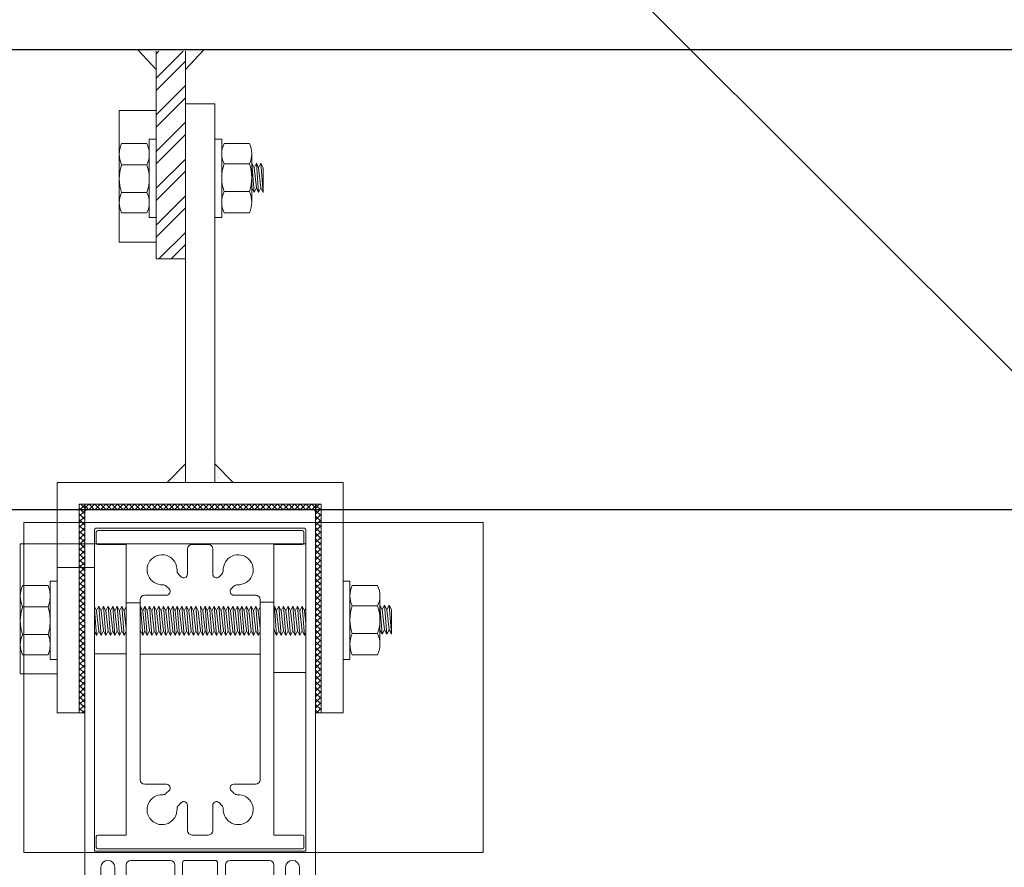
# Model space of a CAD drawing. Units: metres. Extents: x -1717 to 0, y 0 to 1141.
# Drawn here: x -947 to -947, y 861 to 861 of the extents above; entities that cross this region are included whole.
import ezdxf
from ezdxf.xclip import XClip

# ---------------------------------------------------------------- set-up
doc = ezdxf.new("R2010")
doc.units = ezdxf.units.M
doc.header["$MEASUREMENT"] = 0
doc.header["$XCLIPFRAME"] = 2
doc.header["$PDMODE"] = 3
doc.layers.get('0').update_dxf_attribs({"color": 251})
for name, color, linetype, lineweight in [('ECN_ARQ_LOBBY_ÁREA DISPONÍVEL PARA MONTAGEM', 1, 'Continuous', 5), ('ECN_ARQ_PILARES_METÁLICO', 3, 'Continuous', 25), ('ECN_ARQ_PORTAS', 1, 'Continuous', 13)]:
    doc.layers.add(name, color=color, linetype=linetype, lineweight=lineweight)
pattern_1 = [(37.5, (-948.5928084, 859.954133), (-6.29934e-05, 0.0019268238), [0, -0.00152, 0, -0.0017, 0, -0.001625]), (7.5, (-948.5928084, 859.954133), (0.0017697767, 0.002822146), [0, -0.00082, 0, -0.00137, 0, -0.000525]), (327.5, (-948.5940384, 859.954133), (0.0031141419, 5.659e-06), [0, -0.0005, 0, -0.0018, 0, -0.00235]), (317.5, (-948.5940384, 859.954133), (0.0030061266, 0.0008776756), [0, -0.00025, 0, -0.00118, 0, -0.00135])]
pattern_2 = [(37.5, (-950.0486625, 859.8863655), (-6.299336e-05, 0.0019268238), [0, -0.00152, 0, -0.0017, 0, -0.001625]), (7.5, (-950.0486625, 859.8863655), (0.0017697767, 0.002822146), [0, -0.00082, 0, -0.00137, 0, -0.000525]), (327.5, (-950.0498925, 859.8863655), (0.0031141419, 5.6591e-06), [0, -0.0005, 0, -0.0018, 0, -0.00235]), (317.5, (-950.0498925, 859.8863655), (0.0030061266, 0.0008776756), [0, -0.00025, 0, -0.00118, 0, -0.00135])]
pattern_3 = [(45, (-950.0486625, 859.8863655), (-0.00061871843, 0.00061871843), []), (135, (-950.0486625, 859.8863655), (-0.00061871843, -0.00061871843), [])]

# ---------------------------------------------------------------- blocks, each defined once
blk = doc.blocks.new('716TER$0$POR-M6')
for p, q in [((-7.5, 7.5), (-2, 7.5)), ((-1.5, -8.5), (-1.5, 8.5)), ((-1.5, 8.5), (0, 8.5)), ((0, -8.5), (0, 8.5)), ((-8, -5.15), (-8, 5.15)), ((-10.5, -2.29), (-10.5, 3.06)), ((-10.5, 3.06), (-10, -3.29)), ((-10, 2.06), (-10.5, 3.06)), ((-9.5, 3.06), (-10, 2.06)), ((-9.5, 3.06), (-9, -3.29)), ((-9, 2.06), (-9.5, 3.06)), ((-8.5, 3.06), (-9, 2.06)), ((-8, -3.29), (-8.5, 3.06)), ((-8, 2.06), (-8.5, 3.06)), ((-2, 2.89), (-7.5, 2.89)), ((-10, 2.06), (-9.5, -2.29)), ((-9, 2.06), (-8.5, -2.3)), ((-8, -3.29), (-8, 2.06)), ((-10, -3.29), (-10.5, -2.29)), ((-9.5, -2.29), (-10, -3.29)), ((-9, -3.29), (-9.5, -2.29)), ((-8.5, -2.29), (-9, -3.29)), ((-8, -3.29), (-8.5, -2.29)), ((-2, -3.11), (-7.5, -3.11)), ((-7.5, -7.5), (-2, -7.5)), ((-1.5, -8.5), (0, -8.5))]:
    blk.add_line(p, q)
for centre, radius, start, end in [((-2.43, 5.19), 5.57, 155.538, 204.462), ((-7.07, 5.19), 5.57, 335.538, 24.462), ((1.25, -0.11), 9.25, 161.0754, 198.9246), ((-10.75, -0.11), 9.25, 341.0754, 18.9246), ((-2.93, -5.31), 5.07, 154.3315, 205.6363), ((-6.57, -5.31), 5.07, 334.3637, 25.6685)]:
    blk.add_arc(centre, radius, start, end)
blk = doc.blocks.new('716TER$0$PAR-M6')
for p, q in [((-1.5, -8.39), (-1.5, 8.61)), ((-1.5, 8.61), (0, 8.61)), ((0, -8.39), (0, 8.61)), ((-7.5, 7.61), (-2, 7.61)), ((-8, -5.03), (-8, 5.26)), ((-10.5, -2.17), (-10.5, 3.18)), ((-10.5, 3.18), (-10, -3.17)), ((-10, 2.17), (-10.5, 3.18)), ((-9.5, 3.18), (-10, 2.17)), ((-10, 2.17), (-9.5, -2.17)), ((-9.5, 3.18), (-9, -3.17)), ((-9, 2.17), (-9.5, 3.18)), ((-8.5, 3.18), (-9, 2.17)), ((-9, 2.17), (-8.5, -2.19)), ((-8, -3.17), (-8.5, 3.18)), ((-8, 2.17), (-8.5, 3.18)), ((-8, -3.17), (-8, 2.17)), ((-2, 3), (-7.5, 3)), ((0, -3.97), (0, 3.97)), ((0, 3.18), (0.5, -3.17)), ((0.5, 2.17), (0, 3.18)), ((1, 3.18), (0.5, 2.17)), ((0.5, 2.17), (1, -2.17)), ((1, 3.18), (1.5, -3.17)), ((1.5, 2.17), (1, 3.18)), ((2, 3.18), (1.5, 2.17)), ((1.5, 2.17), (2, -2.19)), ((2.5, -3.17), (2, 3.18)), ((2.5, 2.17), (2, 3.18)), ((3, 3.18), (2.5, 2.17)), ((2.5, 2.17), (3, -2.17)), ((3, 3.18), (3.5, -3.17)), ((3.5, 2.17), (3, 3.18)), ((4, 3.18), (3.5, 2.17)), ((3.5, 2.17), (4, -2.19)), ((4.5, -3.17), (4, 3.18)), ((4.5, 2.17), (4, 3.18)), ((5, 3.18), (4.5, 2.17)), ((4.5, 2.17), (5, -2.17)), ((5, 3.18), (5.5, -3.17)), ((5.5, 2.17), (5, 3.18)), ((6, 3.18), (5.5, 2.17)), ((5.5, 2.17), (6, -2.19)), ((6.5, -3.17), (6, 3.18)), ((6.5, 2.17), (6, 3.18)), ((7.01, 3.18), (6.5, 2.17)), ((6.5, 2.17), (7.01, -2.17)), ((7.01, 3.18), (7.51, -3.17)), ((7.51, 2.17), (7.01, 3.18)), ((8.01, 3.18), (7.51, 2.17)), ((7.51, 2.17), (8.01, -2.19)), ((8.51, -3.17), (8.01, 3.18)), ((8.51, 2.17), (8.01, 3.18)), ((9.01, 3.18), (8.51, 2.17)), ((8.51, 2.17), (9.01, -2.17)), ((9.01, 3.18), (9.51, -3.17)), ((9.51, 2.17), (9.01, 3.18)), ((10.01, 3.18), (9.51, 2.17)), ((9.51, 2.17), (10.01, -2.19)), ((10.51, -3.17), (10.01, 3.18)), ((10.51, 2.17), (10.01, 3.18)), ((11.01, 3.18), (10.51, 2.17)), ((10.51, 2.17), (11.01, -2.17)), ((11.01, 3.18), (11.51, -3.17)), ((11.51, 2.17), (11.01, 3.18)), ((12.01, 3.18), (11.51, 2.17)), ((11.51, 2.17), (12.01, -2.19)), ((12.51, -3.17), (12.01, 3.18)), ((12.51, 2.17), (12.01, 3.18)), ((13.01, 3.18), (12.51, 2.17)), ((12.51, 2.17), (13.01, -2.17)), ((13.01, 3.18), (13.51, -3.17)), ((13.51, 2.17), (13.01, 3.18)), ((14.01, 3.18), (13.51, 2.17)), ((13.51, 2.17), (14.01, -2.19)), ((14.51, -3.17), (14.01, 3.18)), ((14.51, 2.17), (14.01, 3.18)), ((15.01, 3.18), (14.51, 2.17)), ((14.51, 2.17), (15.01, -2.17)), ((15.01, 3.18), (15.51, -3.17)), ((15.51, 2.17), (15.01, 3.18)), ((16.01, 3.18), (15.51, 2.17)), ((15.51, 2.17), (16.01, -2.19)), ((16.51, -3.17), (16.01, 3.18)), ((16.51, 2.17), (16.01, 3.18)), ((17.01, 3.18), (16.51, 2.17)), ((16.51, 2.17), (17.01, -2.17)), ((17.01, 3.18), (17.51, -3.17)), ((17.51, 2.17), (17.01, 3.18)), ((18.01, 3.18), (17.51, 2.17)), ((17.51, 2.17), (18.01, -2.19)), ((18.51, -3.17), (18.01, 3.18)), ((18.51, 2.17), (18.01, 3.18)), ((19.01, 3.18), (18.51, 2.17)), ((18.51, 2.17), (19.01, -2.17)), ((19.01, 3.18), (19.51, -3.17)), ((19.51, 2.17), (19.01, 3.18)), ((20.01, 3.18), (19.51, 2.17)), ((19.51, 2.17), (20.01, -2.19)), ((20.52, -3.17), (20.01, 3.18)), ((20.52, 2.17), (20.01, 3.18)), ((21.02, 3.18), (20.52, 2.17)), ((20.52, 2.17), (21.02, -2.17)), ((21.02, 3.18), (21.52, -3.17)), ((21.52, 2.17), (21.02, 3.18)), ((22.02, 3.18), (21.52, 2.17)), ((21.52, 2.17), (22.02, -2.19)), ((22.52, -3.17), (22.02, 3.18)), ((22.52, 2.17), (22.02, 3.18)), ((23.02, 3.18), (22.52, 2.17)), ((22.52, 2.17), (23.02, -2.17)), ((23.02, 3.18), (23.52, -3.17)), ((23.52, 2.17), (23.02, 3.18)), ((24.02, 3.18), (23.52, 2.17)), ((23.52, 2.17), (24.02, -2.19)), ((24.52, -3.17), (24.02, 3.18)), ((24.52, 2.17), (24.02, 3.18)), ((25.02, 3.18), (24.52, 2.17)), ((24.52, 2.17), (25.02, -2.17)), ((25.02, 3.18), (25.52, -3.17)), ((25.52, 2.17), (25.02, 3.18)), ((26.02, 3.18), (25.52, 2.17)), ((25.52, 2.17), (26.02, -2.19)), ((26.52, -3.17), (26.02, 3.18)), ((26.52, 2.17), (26.02, 3.18)), ((27.02, 3.18), (26.52, 2.17)), ((26.52, 2.17), (27.02, -2.17)), ((27.02, 3.18), (27.52, -3.17)), ((27.52, 2.17), (27.02, 3.18)), ((28.02, 3.18), (27.52, 2.17)), ((27.52, 2.17), (28.02, -2.19)), ((28.52, -3.17), (28.02, 3.18)), ((28.52, 2.17), (28.02, 3.18)), ((29.02, 3.18), (28.52, 2.17)), ((28.52, 2.17), (29.02, -2.17)), ((29.02, 3.18), (29.52, -3.17)), ((29.52, 2.17), (29.02, 3.18)), ((30.02, 3.18), (29.52, 2.17)), ((29.52, 2.17), (30.02, -2.19)), ((30.52, -3.17), (30.02, 3.18)), ((30.52, 2.17), (30.02, 3.18)), ((30.52, 2.17), (31.02, -2.17)), ((31.02, 3.18), (31.52, -3.17)), ((31.52, 2.17), (31.02, 3.18)), ((32.02, 3.18), (31.52, 2.17)), ((31.52, 2.17), (32.02, -2.19)), ((32.52, -3.17), (32.02, 3.18)), ((32.52, 2.17), (32.02, 3.18)), ((33.02, 3.18), (32.52, 2.17)), ((32.52, 2.17), (33.02, -2.17)), ((33.02, 3.18), (33.53, -3.17)), ((33.53, 2.17), (33.02, 3.18)), ((34.03, 3.18), (33.53, 2.17)), ((33.53, 2.17), (34.03, -2.19)), ((34.53, -3.17), (34.03, 3.18)), ((34.53, 2.17), (34.03, 3.18)), ((35.03, 3.18), (34.53, 2.17)), ((34.53, 2.17), (35.03, -2.17)), ((35.03, 3.18), (35.53, -3.17)), ((35.53, 2.17), (35.03, 3.18)), ((36.03, 3.18), (35.53, 2.17)), ((35.53, 2.17), (36.03, -2.19)), ((36.53, -3.17), (36.03, 3.18)), ((36.53, 2.17), (36.03, 3.18)), ((37.03, 3.18), (36.53, 2.17)), ((36.53, 2.17), (37.03, -2.17)), ((37.03, 3.18), (37.53, -3.17)), ((37.53, 2.17), (37.03, 3.18)), ((38.03, 3.18), (37.53, 2.17)), ((37.53, 2.17), (38.03, -2.19)), ((38.53, -3.17), (38.03, 3.18)), ((38.53, 2.17), (38.03, 3.18)), ((39.03, 3.18), (38.53, 2.17)), ((38.53, 2.17), (39.03, -2.17)), ((39.03, 3.18), (39.53, -3.17)), ((39.53, 2.17), (39.03, 3.18)), ((40.03, 3.18), (39.53, 2.17)), ((39.53, 2.17), (40.03, -2.19)), ((40.53, -3.17), (40.03, 3.18)), ((40.53, 2.17), (40.03, 3.18)), ((41.03, 3.18), (40.53, 2.17)), ((40.53, 2.17), (41.03, -2.17)), ((41.03, 3.18), (41.53, -3.17)), ((41.53, 2.17), (41.03, 3.18)), ((42.03, 3.18), (41.53, 2.17)), ((41.53, 2.17), (42.03, -2.19)), ((42.53, -3.17), (42.03, 3.18)), ((42.53, 2.17), (42.03, 3.18)), ((43.03, 3.18), (42.53, 2.17)), ((42.53, 2.17), (43.03, -2.17)), ((43.03, 3.18), (43.53, -3.17)), ((43.53, 2.17), (43.03, 3.18)), ((44.03, 3.18), (43.53, 2.17)), ((43.53, 2.17), (44.03, -2.19)), ((44.53, -3.17), (44.03, 3.18)), ((44.53, 2.17), (44.03, 3.18)), ((45.03, 3.18), (44.53, 2.17)), ((44.53, 2.17), (45.03, -2.17)), ((45.03, 3.18), (45.53, -3.17)), ((45.53, 2.17), (45.03, 3.18)), ((46.03, 3.18), (45.53, 2.17)), ((45.53, 2.17), (46.03, -2.19)), ((46.53, -3.17), (46.03, 3.18)), ((46.53, 2.17), (46.03, 3.18)), ((47.04, 3.18), (46.53, 2.17)), ((46.53, 2.17), (47.04, -2.17)), ((47.04, 3.18), (47.54, -3.17)), ((47.54, 2.17), (47.04, 3.18)), ((48.04, 3.18), (47.54, 2.17)), ((47.54, 2.17), (48.04, -2.19)), ((48.54, -3.17), (48.04, 3.18)), ((48.54, 2.17), (48.04, 3.18)), ((49.04, 3.18), (48.54, 2.17)), ((48.54, 2.17), (49.04, -2.17)), ((49.04, 3.18), (49.54, -3.17)), ((49.54, 2.17), (49.04, 3.18)), ((50.04, 3.18), (49.54, 2.17)), ((49.54, 2.17), (50.04, -2.19)), ((50.54, -3.17), (50.04, 3.18)), ((50.54, 2.17), (50.04, 3.18)), ((51.04, 3.18), (50.54, 2.17)), ((50.54, 2.17), (51.04, -2.17)), ((51.04, 3.18), (51.54, -3.17)), ((51.54, 2.17), (51.04, 3.18)), ((52.04, 3.18), (51.54, 2.17)), ((51.54, 2.17), (52.04, -2.19)), ((52.54, -3.17), (52.04, 3.18)), ((52.54, 2.17), (52.04, 3.18)), ((53.04, 3.18), (52.54, 2.17)), ((52.54, 2.17), (53.04, -2.19)), ((53.54, -3.17), (53.04, 3.18)), ((53.54, 2.17), (53.04, 3.18)), ((54.04, 3.18), (53.54, 2.17)), ((53.54, 2.17), (54.04, -2.17)), ((54.04, 3.18), (54.54, -3.17)), ((54.54, 2.17), (54.04, 3.18)), ((55.04, 3.18), (54.54, 2.17)), ((54.54, 2.17), (55.04, -2.19)), ((55.54, -3.17), (55.04, 3.18)), ((55.54, 2.17), (55.04, 3.18)), ((56.04, 3.18), (55.54, 2.17)), ((55.54, 2.17), (56.04, -2.19)), ((56.54, -3.17), (56.04, 3.18)), ((56.54, 2.17), (56.04, 3.18)), ((57.04, 3.18), (56.54, 2.17)), ((56.54, 2.17), (57.04, -2.17)), ((57.04, 3.18), (57.54, -3.17)), ((57.54, 2.17), (57.04, 3.18)), ((58.04, 3.18), (57.54, 2.17)), ((57.54, 2.17), (58.04, -2.19)), ((58.54, -3.17), (58.04, 3.18)), ((58.54, 2.17), (58.04, 3.18)), ((59.04, 3.18), (58.54, 2.17)), ((58.54, 2.17), (59.04, -2.19)), ((59.54, -3.17), (59.04, 3.18)), ((59.54, 2.17), (59.04, 3.18)), ((60.05, 3.18), (59.54, 2.17)), ((59.54, 2.17), (60.05, -2.17)), ((60.05, 3.18), (60.55, -3.17)), ((60.55, 2.17), (60.05, 3.18)), ((61.05, 3.18), (60.55, 2.17)), ((60.55, 2.17), (61.05, -2.19)), ((61.5, -3.08), (61.05, 3.18)), ((61.5, 2.27), (61.05, 3.18)), ((61.5, -3.08), (61.5, 2.27)), ((-10, -3.17), (-10.5, -2.17)), ((-9.5, -2.17), (-10, -3.17)), ((-9, -3.17), (-9.5, -2.17)), ((-8.5, -2.17), (-9, -3.17)), ((-8, -3.17), (-8.5, -2.17)), ((-2, -3), (-7.5, -3)), ((0.5, -3.17), (0, -2.17)), ((1, -2.17), (0.5, -3.17)), ((1.5, -3.17), (1, -2.17)), ((2, -2.17), (1.5, -3.17)), ((2.5, -3.17), (2, -2.17)), ((3, -2.17), (2.5, -3.17)), ((3.5, -3.17), (3, -2.17)), ((4, -2.17), (3.5, -3.17)), ((4.5, -3.17), (4, -2.17)), ((5, -2.17), (4.5, -3.17)), ((5.5, -3.17), (5, -2.17)), ((6, -2.17), (5.5, -3.17)), ((6.5, -3.17), (6, -2.17)), ((7.01, -2.17), (6.5, -3.17)), ((7.51, -3.17), (7.01, -2.17)), ((8.01, -2.17), (7.51, -3.17)), ((8.51, -3.17), (8.01, -2.17)), ((9.01, -2.17), (8.51, -3.17)), ((9.51, -3.17), (9.01, -2.17)), ((10.01, -2.17), (9.51, -3.17)), ((10.51, -3.17), (10.01, -2.17)), ((11.01, -2.17), (10.51, -3.17)), ((11.51, -3.17), (11.01, -2.17)), ((12.01, -2.17), (11.51, -3.17)), ((12.51, -3.17), (12.01, -2.17)), ((13.01, -2.17), (12.51, -3.17)), ((13.51, -3.17), (13.01, -2.17)), ((14.01, -2.17), (13.51, -3.17)), ((14.51, -3.17), (14.01, -2.17)), ((15.01, -2.17), (14.51, -3.17)), ((15.51, -3.17), (15.01, -2.17)), ((16.01, -2.17), (15.51, -3.17)), ((16.51, -3.17), (16.01, -2.17)), ((16.51, -3.17), (16.01, -2.17)), ((17.01, -2.17), (16.51, -3.17)), ((17.51, -3.17), (17.01, -2.17)), ((18.01, -2.17), (17.51, -3.17)), ((18.51, -3.17), (18.01, -2.17)), ((19.01, -2.17), (18.51, -3.17)), ((19.51, -3.17), (19.01, -2.17)), ((20.01, -2.17), (19.51, -3.17)), ((20.52, -3.17), (20.01, -2.17)), ((21.02, -2.17), (20.52, -3.17)), ((21.52, -3.17), (21.02, -2.17)), ((22.02, -2.17), (21.52, -3.17)), ((22.52, -3.17), (22.02, -2.17)), ((23.02, -2.17), (22.52, -3.17)), ((23.52, -3.17), (23.02, -2.17)), ((24.02, -2.17), (23.52, -3.17)), ((24.52, -3.17), (24.02, -2.17)), ((25.02, -2.17), (24.52, -3.17)), ((25.52, -3.17), (25.02, -2.17)), ((26.02, -2.17), (25.52, -3.17)), ((26.52, -3.17), (26.02, -2.17)), ((27.02, -2.17), (26.52, -3.17)), ((27.52, -3.17), (27.02, -2.17)), ((28.02, -2.17), (27.52, -3.17)), ((28.52, -3.17), (28.02, -2.17)), ((29.02, -2.17), (28.52, -3.17)), ((29.52, -3.17), (29.02, -2.17)), ((30.02, -2.17), (29.52, -3.17)), ((30.52, -3.17), (30.02, -2.17)), ((31.02, -2.17), (30.52, -3.17)), ((31.52, -3.17), (31.02, -2.17)), ((32.02, -2.17), (31.52, -3.17)), ((32.52, -3.17), (32.02, -2.17)), ((33.02, -2.17), (32.52, -3.17)), ((33.53, -3.17), (33.02, -2.17)), ((34.03, -2.17), (33.53, -3.17)), ((34.53, -3.17), (34.03, -2.17)), ((35.03, -2.17), (34.53, -3.17)), ((35.53, -3.17), (35.03, -2.17)), ((36.03, -2.17), (35.53, -3.17)), ((36.53, -3.17), (36.03, -2.17)), ((37.03, -2.17), (36.53, -3.17)), ((37.53, -3.17), (37.03, -2.17)), ((38.03, -2.17), (37.53, -3.17)), ((38.53, -3.17), (38.03, -2.17)), ((38.53, -3.17), (38.03, -2.17)), ((39.03, -2.17), (38.53, -3.17)), ((39.53, -3.17), (39.03, -2.17)), ((40.03, -2.17), (39.53, -3.17)), ((40.53, -3.17), (40.03, -2.17)), ((41.03, -2.17), (40.53, -3.17)), ((41.53, -3.17), (41.03, -2.17)), ((42.03, -2.17), (41.53, -3.17)), ((42.53, -3.17), (42.03, -2.17)), ((43.03, -2.17), (42.53, -3.17)), ((43.53, -3.17), (43.03, -2.17)), ((44.03, -2.17), (43.53, -3.17)), ((44.53, -3.17), (44.03, -2.17)), ((45.03, -2.17), (44.53, -3.17)), ((45.53, -3.17), (45.03, -2.17)), ((46.03, -2.17), (45.53, -3.17)), ((46.53, -3.17), (46.03, -2.17)), ((47.04, -2.17), (46.53, -3.17)), ((47.54, -3.17), (47.04, -2.17)), ((48.04, -2.17), (47.54, -3.17)), ((48.54, -3.17), (48.04, -2.17)), ((49.04, -2.17), (48.54, -3.17)), ((49.54, -3.17), (49.04, -2.17)), ((50.04, -2.17), (49.54, -3.17)), ((50.54, -3.17), (50.04, -2.17)), ((51.04, -2.17), (50.54, -3.17)), ((51.54, -3.17), (51.04, -2.17)), ((52.04, -2.17), (51.54, -3.17)), ((52.54, -3.17), (52.04, -2.17)), ((53.04, -2.17), (52.54, -3.17)), ((53.54, -3.17), (53.04, -2.17)), ((54.04, -2.17), (53.54, -3.17)), ((54.54, -3.17), (54.04, -2.17)), ((55.04, -2.17), (54.54, -3.17)), ((55.54, -3.17), (55.04, -2.17)), ((56.04, -2.17), (55.54, -3.17)), ((56.54, -3.17), (56.04, -2.17)), ((57.04, -2.17), (56.54, -3.17)), ((57.54, -3.17), (57.04, -2.17)), ((58.04, -2.17), (57.54, -3.17)), ((58.54, -3.17), (58.04, -2.17)), ((59.04, -2.17), (58.54, -3.17)), ((59.54, -3.17), (59.04, -2.17)), ((60.05, -2.17), (59.54, -3.17)), ((60.55, -3.17), (60.05, -2.17)), ((61.05, -2.17), (60.55, -3.17)), ((61.5, -3.08), (61.05, -2.17)), ((-7.5, -7.39), (-2, -7.39)), ((-1.5, -8.39), (0, -8.39))]:
    blk.add_line(p, q)
for centre, radius, start, end in [((-2.43, 5.31), 5.57, 155.538, 204.462), ((-7.07, 5.31), 5.57, 335.538, 24.462), ((1.25, 0), 9.25, 161.0754, 198.9246), ((-10.75, 0), 9.25, 341.0754, 18.9246), ((-2.93, -5.19), 5.07, 154.3315, 205.6363), ((-6.57, -5.19), 5.07, 334.3637, 25.6685)]:
    blk.add_arc(centre, radius, start, end)
blk = doc.blocks.new('716TER$0$06-094')
for p, q in [((22.2, 0), (-22.2, 0)), ((22.2, 0), (-22.2, 0)), ((-22.5, -0.3), (-22.5, -2.7)), ((-22.5, -0.3), (-22.5, -2.7)), ((22.5, -2.7), (22.5, -0.3)), ((22.5, -2.7), (22.5, -0.3)), ((-22.2, -3), (-16, -3)), ((-22.2, -3), (-16, -3)), ((-16, -3), (-16, -66)), ((-16, -3), (-16, -66)), ((-2.75, -9.45), (-2.75, -4)), ((-2.75, -9.45), (-2.75, -4)), ((-1.75, -3), (1.75, -3)), ((-1.75, -3), (1.75, -3)), ((2.75, -4), (2.75, -9.45)), ((2.75, -4), (2.75, -9.45)), ((16, -66), (16, -3)), ((16, -3), (22.2, -3)), ((16, -66), (16, -3)), ((16, -3), (22.2, -3)), ((-4.71, -9.42), (-4.12, -10.02)), ((-4.71, -9.42), (-4.12, -10.02)), ((4.12, -10.02), (4.71, -9.42)), ((4.12, -10.02), (4.71, -9.42)), ((-6.73, -12.63), (-7.33, -12.04)), ((-6.73, -12.63), (-7.33, -12.04)), ((7.33, -12.04), (6.73, -12.63)), ((7.33, -12.04), (6.73, -12.63)), ((-12, -14), (-7.3, -14)), ((-12, -14), (-7.3, -14)), ((7.3, -14), (12, -14)), ((7.3, -14), (12, -14)), ((-13, -54), (-13, -15)), ((-13, -54), (-13, -15)), ((13, -15), (13, -54)), ((13, -15), (13, -54)), ((-7.3, -55), (-12, -55)), ((-7.3, -55), (-12, -55)), ((12, -55), (7.3, -55)), ((12, -55), (7.3, -55)), ((-7.33, -56.96), (-6.73, -56.37)), ((-7.33, -56.96), (-6.73, -56.37)), ((6.73, -56.37), (7.33, -56.96)), ((6.73, -56.37), (7.33, -56.96)), ((-4.12, -58.98), (-4.71, -59.58)), ((-4.12, -58.98), (-4.71, -59.58)), ((-2.75, -65), (-2.75, -59.55)), ((-2.75, -65), (-2.75, -59.55)), ((2.75, -59.55), (2.75, -65)), ((2.75, -59.55), (2.75, -65)), ((4.71, -59.58), (4.12, -58.98)), ((4.71, -59.58), (4.12, -58.98)), ((-16, -66), (-22.2, -66)), ((-16, -66), (-22.2, -66)), ((1.75, -66), (-1.75, -66)), ((1.75, -66), (-1.75, -66)), ((22.2, -66), (16, -66)), ((22.2, -66), (16, -66)), ((-22.5, -66.3), (-22.5, -68.7)), ((-22.5, -66.3), (-22.5, -68.7)), ((22.5, -68.7), (22.5, -66.3)), ((22.5, -68.7), (22.5, -66.3)), ((-22.2, -69), (22.2, -69)), ((-22.2, -69), (22.2, -69))]:
    blk.add_line(p, q)
for centre, radius, start, end in [((-22.2, -0.3), 0.3, 90, 180), ((-22.2, -0.3), 0.3, 90, 180), ((22.2, -0.3), 0.3, 0, 90), ((22.2, -0.3), 0.3, 0, 90), ((-22.2, -2.7), 0.3, 180, 270), ((-22.2, -2.7), 0.3, 180, 270), ((22.2, -2.7), 0.3, 270, 0), ((22.2, -2.7), 0.3, 270, 0), ((-4.01, -8.71), 1, 177.1125, 225), ((-4.01, -8.71), 1, 177.1125, 225), ((-3.55, -9.45), 0.8, 225, 0), ((-3.55, -9.45), 0.8, 225, 0), ((3.55, -9.45), 0.8, 180, 315), ((3.55, -9.45), 0.8, 180, 315), ((4.01, -8.71), 1, 315, 2.8875), ((4.01, -8.71), 1, 315, 2.8875), ((-8.04, -12.74), 1, 45, 92.8875), ((-8.04, -12.74), 1, 45, 92.8875), ((-7.3, -13.2), 0.8, 270, 45), ((-7.3, -13.2), 0.8, 270, 45), ((7.3, -13.2), 0.8, 135, 270), ((7.3, -13.2), 0.8, 135, 270), ((8.04, -12.74), 1, 87.1125, 135), ((8.04, -12.74), 1, 87.1125, 135), ((-7.3, -55.8), 0.8, 315, 90), ((-7.3, -55.8), 0.8, 315, 90), ((7.3, -55.8), 0.8, 90, 225), ((7.3, -55.8), 0.8, 90, 225), ((-8.04, -56.26), 1, 267.1125, 315), ((-8.04, -56.26), 1, 267.1125, 315), ((8.04, -56.26), 1, 225, 272.8875), ((8.04, -56.26), 1, 225, 272.8875), ((-4.01, -60.29), 1, 135, 182.8875), ((-4.01, -60.29), 1, 135, 182.8875), ((-3.55, -59.55), 0.8, 0, 135), ((-3.55, -59.55), 0.8, 0, 135), ((3.55, -59.55), 0.8, 45, 180), ((3.55, -59.55), 0.8, 45, 180), ((4.01, -60.29), 1, 357.1125, 45), ((4.01, -60.29), 1, 357.1125, 45), ((-22.2, -66.3), 0.3, 90, 180), ((-22.2, -66.3), 0.3, 90, 180), ((22.2, -66.3), 0.3, 0, 90), ((22.2, -66.3), 0.3, 0, 90), ((-22.2, -68.7), 0.3, 180, 270), ((-22.2, -68.7), 0.3, 180, 270), ((22.2, -68.7), 0.3, 270, 0), ((22.2, -68.7), 0.3, 270, 0)]:
    blk.add_arc(centre, radius, start, end)
at = {"extrusion": (0, 0, -1)}
for centre, radius, start, end in [((1.75, -4), 1, 0, 90), ((1.75, -4), 1, 0, 90), ((-1.75, -4), 1, 90, 180), ((-1.75, -4), 1, 90, 180), ((8.25, -8.5), 3.25, 267.1125, 182.8875), ((8.25, -8.5), 3.25, 267.1125, 182.8875), ((-8.25, -8.5), 3.25, 357.1125, 272.8875), ((-8.25, -8.5), 3.25, 357.1125, 272.8875), ((12, -15), 1, 0, 90), ((12, -15), 1, 0, 90), ((-12, -15), 1, 90, 180), ((-12, -15), 1, 90, 180), ((12, -54), 1, 270, 0), ((12, -54), 1, 270, 0), ((-12, -54), 1, 180, 270), ((-12, -54), 1, 180, 270), ((8.25, -60.5), 3.25, 177.1125, 92.8875), ((8.25, -60.5), 3.25, 177.1125, 92.8875), ((-8.25, -60.5), 3.25, 87.1125, 2.8875), ((-8.25, -60.5), 3.25, 87.1125, 2.8875), ((1.75, -65), 1, 270, 0), ((1.75, -65), 1, 270, 0), ((-1.75, -65), 1, 180, 270), ((-1.75, -65), 1, 180, 270)]:
    blk.add_arc(centre, radius, start, end, dxfattribs=at)
blk = doc.blocks.new('716TER$0$06-087')
for p, q in [((-24.5, 0), (24.5, 0)), ((-25, -89.7), (-25, -0.5)), ((25, -0.5), (25, -89.7)), ((22.6, -4), (-22.6, -4)), ((-22.9, -4.3), (-22.9, -74)), ((22.9, -74), (22.9, -4.3)), ((22.9, -4.3), (22.9, -4.3)), ((-22.9, -74), (22.9, -74)), ((-6.5, -76), (-15, -76)), ((-3.8, -76.5), (-3.8, -90.8)), ((3.3, -76), (-3.3, -76)), ((3.3, -76), (3.3, -76)), ((3.8, -90.8), (3.8, -76.5)), ((15, -76), (6.5, -76)), ((-21.5, -77.5), (-21.5, -81.75)), ((-18.5, -81.75), (-18.5, -77.5)), ((-16, -77), (-16, -89.5)), ((-5.5, -94), (-5.5, -77)), ((-5.5, -94), (-5.5, -77)), ((-5.5, -77), (-5.5, -94)), ((-5.5, -94), (-5.5, -77)), ((5.5, -77), (5.5, -94)), ((16, -89.5), (16, -77)), ((18.5, -77.5), (18.5, -81.75)), ((21.5, -81.75), (21.5, -77.5)), ((-21.5, -81.75), (-21.75, -82)), ((-21.75, -82), (-21.75, -83.8)), ((-18.25, -82), (-18.5, -81.75)), ((-18.25, -83.8), (-18.25, -82)), ((18.5, -81.75), (18.25, -82)), ((18.25, -82), (18.25, -83.8)), ((21.75, -82), (21.5, -81.75)), ((21.75, -83.8), (21.75, -82)), ((-21.95, -84), (-22.25, -84)), ((-22.25, -85), (-21.95, -85)), ((-21.75, -85.2), (-21.75, -89.8)), ((-18.25, -89.8), (-18.25, -85.2)), ((-17.75, -84), (-18.05, -84)), ((-18.05, -85), (-17.75, -85)), ((18.05, -84), (17.75, -84)), ((17.75, -85), (18.05, -85)), ((18.25, -85.2), (18.25, -89.8)), ((21.75, -89.8), (21.75, -85.2)), ((22.25, -84), (21.95, -84)), ((21.95, -85), (22.25, -85)), ((-25, -89.7), (-25, -89.7)), ((-21.95, -90), (-24.7, -90)), ((-16.5, -90), (-18.05, -90)), ((-3.3, -91.3), (3.3, -91.3)), ((3.3, -91.3), (3.3, -91.3)), ((18.05, -90), (16.5, -90)), ((24.7, -90), (21.95, -90)), ((-5.3, -94.2), (-4.3, -94.2)), ((-4.3, -94.2), (-5.3, -94.2)), ((-4.1, -94.4), (-4.1, -96.63)), ((-4.1, -96.63), (-4.1, -94.4)), ((-2, -95), (-2, -105.5)), ((2, -105.5), (2, -95)), ((4.1, -94.4), (4.1, -96.63)), ((5.3, -94.2), (4.3, -94.2)), ((-4.16, -96.78), (-4.44, -97.06)), ((-4.44, -97.06), (-4.16, -96.78)), ((-4.44, -97.34), (-4.16, -97.62)), ((-4.16, -97.62), (-4.44, -97.34)), ((-4.1, -97.77), (-4.1, -98.03)), ((-4.1, -98.03), (-4.1, -97.77)), ((4.1, -97.77), (4.1, -98.03)), ((4.16, -96.78), (4.44, -97.06)), ((4.44, -97.34), (4.16, -97.62)), ((-4.48, -100.08), (-4.12, -100.96)), ((-4.48, -100.08), (-4.12, -100.96)), ((-4.12, -100.96), (-4.48, -100.08)), ((-4.16, -98.18), (-4.44, -98.46)), ((-4.44, -98.46), (-4.16, -98.18)), ((-4.44, -98.74), (-4.16, -99.02)), ((-4.16, -99.02), (-4.44, -98.74)), ((-4.16, -99.58), (-4.44, -99.86)), ((-4.16, -99.58), (-4.44, -99.86)), ((-4.44, -99.86), (-4.16, -99.58)), ((-4.1, -99.17), (-4.1, -99.43)), ((-4.1, -99.17), (-4.1, -99.43)), ((-4.1, -99.43), (-4.1, -99.17)), ((4.1, -99.17), (4.1, -99.43)), ((4.48, -100.08), (4.12, -100.96)), ((4.16, -98.18), (4.44, -98.46)), ((4.44, -98.74), (4.16, -99.02)), ((4.16, -99.58), (4.44, -99.86)), ((-4.1, -105.5), (-4.1, -101.04)), ((-4.1, -105.5), (-4.1, -101.04)), ((-4.1, -105.5), (-4.1, -101.04)), ((-4.1, -105.5), (-4.1, -101.04)), ((-4.1, -105.5), (-4.1, -101.04)), ((4.1, -101.04), (4.1, -105.5)), ((-2.5, -106), (-3.6, -106)), ((3.6, -106), (2.5, -106))]:
    blk.add_line(p, q)
at = {"extrusion": (0, 0, -1)}
for centre, radius, start, end in [((24.5, -0.5), 0.5, 0, 90), ((-24.5, -0.5), 0.5, 90, 180), ((21.95, -83.8), 0.2, 180, 270), ((21.95, -85.2), 0.2, 90, 180), ((18.05, -83.8), 0.2, 270, 0), ((18.05, -85.2), 0.2, 0, 90), ((-18.05, -83.8), 0.2, 180, 270), ((-18.05, -85.2), 0.2, 90, 180), ((-21.95, -83.8), 0.2, 270, 0), ((-21.95, -85.2), 0.2, 0, 90), ((16.5, -89.5), 0.5, 180, 270), ((-16.5, -89.5), 0.5, 270, 0), ((24.7, -89.7), 0.3, 270, 0), ((21.95, -89.8), 0.2, 180, 270), ((18.05, -89.8), 0.2, 270, 0), ((-18.05, -89.8), 0.2, 180, 270), ((-21.95, -89.8), 0.2, 270, 0), ((-24.7, -89.7), 0.3, 180, 270), ((5.3, -94), 0.2, 270, 0), ((4.3, -94.4), 0.2, 90, 180), ((-5.3, -94), 0.2, 180, 270), ((4.3, -97.2), 0.2, 315, 45), ((4.3, -96.63), 0.2, 180, 225), ((4.3, -97.77), 0.2, 135, 180), ((4.3, -98.03), 0.2, 180, 225), ((-4.3, -97.2), 0.2, 135, 225), ((4.3, -98.6), 0.2, 315, 45), ((4.3, -100), 0.2, 337.3801, 45), ((4.3, -99.17), 0.2, 135, 180), ((4.3, -99.43), 0.2, 180, 225), ((4.3, -99.43), 0.2, 180, 225), ((-4.3, -98.6), 0.2, 135, 225), ((-4.3, -100), 0.2, 135, 202.6199), ((3.6, -105.5), 0.5, 270, 0), ((2.5, -105.5), 0.5, 180, 270), ((-2.5, -105.5), 0.5, 270, 0), ((-3.6, -105.5), 0.5, 180, 270)]:
    blk.add_arc(centre, radius, start, end, dxfattribs=at)
for centre, radius, start, end in [((-22.6, -4.3), 0.3, 90, 180), ((22.6, -4.3), 0.3, 0, 90), ((-20, -77.5), 1.5, 0, 180), ((-15, -77), 1, 90, 180), ((-6.5, -77), 1, 0, 90), ((-3.3, -76.5), 0.5, 90, 180), ((3.3, -76.5), 0.5, 0, 90), ((6.5, -77), 1, 90, 180), ((15, -77), 1, 0, 90), ((20, -77.5), 1.5, 0, 180), ((-22.25, -84.5), 0.5, 90, 270), ((-17.75, -84.5), 0.5, 270, 90), ((17.75, -84.5), 0.5, 90, 270), ((22.25, -84.5), 0.5, 270, 90), ((-3.3, -90.8), 0.5, 180, 270), ((3.3, -90.8), 0.5, 270, 0), ((0, -95), 2, 0, 180), ((-5.3, -94), 0.2, 180, 270), ((-4.3, -94.4), 0.2, 0, 90), ((4.3, -94.4), 0.2, 90, 180), ((-4.3, -97.2), 0.2, 135, 225), ((-4.3, -96.63), 0.2, 315, 0), ((-4.3, -97.77), 0.2, 0, 45), ((-4.3, -98.03), 0.2, 315, 0), ((4.3, -96.63), 0.2, 180, 225), ((4.3, -97.77), 0.2, 135, 180), ((4.3, -98.03), 0.2, 180, 225), ((-4.3, -98.6), 0.2, 135, 225), ((-4.3, -100), 0.2, 135, 202.6199), ((-4.3, -100), 0.2, 135, 202.6199), ((-4.3, -99.17), 0.2, 0, 45), ((-4.3, -99.43), 0.2, 315, 0), ((4.3, -99.17), 0.2, 135, 180), ((4.3, -99.43), 0.2, 180, 225)]:
    blk.add_arc(centre, radius, start, end)
at = {"layer": 'Defpoints', "color": 7, "linetype": 'Continuous'}
for p in [(-25, -0.5), (-24.5, 0), (-24.5, 0), (25, -0.5), (-25, -89.7), (-23.32, -90), (-5.5, -94), (-2.5, -106)]:
    blk.add_point(p, dxfattribs=at)

msp = doc.modelspace()

# ---------------------------------------------------------------- hatches: boundary and pattern name
at = {"layer": 'ECN_ARQ_LOBBY_ÁREA DISPONÍVEL PARA MONTAGEM'}
h = msp.add_hatch(dxfattribs=at)
h.set_pattern_fill('NET', color=256, scale=0.3, angle=-45, style=0)
h.set_pattern_definition([(315, (-1096.2926, 1899.0394), (0.6735192, 0.6735192), []), (45, (-1096.2926, 1899.0394), (-0.6735192, 0.6735192), [])])
h.paths.add_polyline_path([(-944.5439, 860.74354), (-944.5439, 874.30944), (-944.5439, 875.35669), (-944.5439, 897.84703), (-945.6489, 898.66057), (-946.8649, 898.66057), (-946.8649, 898.24257), (-947.69871, 898.24277), (-949.43705, 892.20113), (-947.63263, 885.95157), (-949.43705, 879.70201), (-947.69871, 873.66036), (-947.4549, 873.66015), (-947.4549, 860.74257)])
at = {"layer": 'ECN_ARQ_PORTAS'}
h = msp.add_hatch(dxfattribs=at)
h.set_pattern_fill('AR-SAND', color=256, scale=0.001, angle=-90, style=0)
h.set_pattern_definition(pattern_1)
h.paths.add_polyline_path([(-947.25542, 860.83802), (-947.25542, 860.84202, -0.013268), (-947.25939, 860.8423)])
h = msp.add_hatch(dxfattribs=at)
h.set_pattern_fill('AR-SAND', color=256, scale=0.001, angle=-90, style=0)
h.set_pattern_definition(pattern_1)
h.paths.add_polyline_path([(-947.24907, 860.84202), (-947.24907, 860.83802), (-947.2451, 860.8423, -0.013268)])
h = msp.add_hatch(dxfattribs=at)
h.set_pattern_fill('ANSI32', color=256, scale=0.015, angle=-90, style=0)
h.set_pattern_definition([(45, (-950.0486625, 859.944133), (-0.003977476, 0.003977476), []), (45, (-950.046011, 859.944133), (-0.003977476, 0.003977476), [])])
h.paths.add_polyline_path([(-947.25542, 860.79696), (-947.24907, 860.79696), (-947.24907, 860.84202, -0.021176), (-947.25542, 860.84202)])
h = msp.add_hatch(dxfattribs=at)
h.set_pattern_fill('AR-SAND', color=256, scale=0.001, angle=-90, style=0)
h.set_pattern_definition(pattern_2)
h.paths.add_polyline_path([(-947.24907, 860.74853), (-947.24907, 860.75253), (-947.25307, 860.74853)])
h = msp.add_hatch(dxfattribs=at)
h.set_pattern_fill('AR-SAND', color=256, scale=0.001, angle=-90, style=0)
h.set_pattern_definition(pattern_2)
h.paths.add_polyline_path([(-947.23872, 860.74853), (-947.24272, 860.75253), (-947.24272, 860.74853)])
h = msp.add_hatch(dxfattribs=at)
h.set_pattern_fill('ANSI37', color=256, scale=0.007, angle=-90, style=0)
h.set_pattern_definition(pattern_3)
h.paths.add_polyline_path([(-947.2721, 860.69853), (-947.2709, 860.69853), (-947.2709, 860.74377), (-947.2721, 860.74377)])
h = msp.add_hatch(dxfattribs=at)
h.set_pattern_fill('ANSI37', color=256, scale=0.007, angle=-90, style=0)
h.set_pattern_definition([(45, (-948.59280844, 859.9072944), (-0.00061871843, 0.00061871843), []), (135, (-948.59280844, 859.9072944), (-0.00061871843, -0.00061871843), [])])
h.paths.add_polyline_path([(-947.2709, 860.74377), (-947.2709, 860.74257), (-947.27041, 860.74257, -0.007787), (-947.27039, 860.74257), (-947.22141, 860.74257, -0.007787), (-947.22139, 860.74257), (-947.2209, 860.74257), (-947.2209, 860.74377)])
h = msp.add_hatch(dxfattribs=at)
h.set_pattern_fill('ANSI37', color=256, scale=0.007, angle=-90, style=0)
h.set_pattern_definition(pattern_3)
h.paths.add_polyline_path([(-947.2197, 860.74377), (-947.2209, 860.74377), (-947.2209, 860.69853), (-947.2197, 860.69853)])

# ---------------------------------------------------------------- linework, layer by layer
at = {"layer": 'ECN_ARQ_LOBBY_ÁREA DISPONÍVEL PARA MONTAGEM'}
msp.add_lwpolyline([(-944.5439, 860.74354), (-944.5439, 874.30944), (-944.5439, 875.35669), (-944.5439, 897.84703), (-945.6489, 898.66057), (-946.8649, 898.66057), (-946.8649, 898.24257), (-947.69871, 898.24277), (-949.43705, 892.20113), (-947.63263, 885.95157), (-949.43705, 879.70201), (-947.69871, 873.66036), (-947.4549, 873.66015), (-947.4549, 860.74257)], close=True, dxfattribs=at)
at = {"layer": 'ECN_ARQ_PILARES_METÁLICO'}
msp.add_lwpolyline([(-947.3929, 860.84707), (-947.3929, 860.95157), (-947.3796, 860.95157), (-947.3796, 860.86682, 0.414214), (-947.3646, 860.85182), (-946.8932, 860.85182, 0.414214), (-946.8782, 860.86682), (-946.8782, 860.95157), (-946.8649, 860.95157), (-946.8649, 860.74257), (-946.8782, 860.74257), (-946.8782, 860.82732, 0.414214), (-946.8932, 860.84232), (-947.3646, 860.84232, 0.414214), (-947.3796, 860.82732), (-947.3796, 860.74257), (-947.3929, 860.74257)], format="xyb", close=True, dxfattribs=at)
at = {"layer": 'ECN_ARQ_PORTAS'}
for p, q in [((-947.25941, 860.84232), (-947.25542, 860.83802)), ((-947.24508, 860.84232), (-947.24907, 860.83802)), ((-947.25542, 860.79696), (-947.25542, 860.84202)), ((-947.24907, 860.79696), (-947.24907, 860.84202)), ((-947.24907, 860.79696), (-947.25542, 860.79696)), ((-947.25307, 860.74853), (-947.24907, 860.75253)), ((-947.23872, 860.74853), (-947.24272, 860.75253)), ((-945.80279, 860.74257), (-947.4549, 860.74257))]:
    msp.add_line(p, q, dxfattribs=at)
msp.add_lwpolyline([(-947.24907, 860.74853), (-947.24907, 860.83061), (-947.24272, 860.83061), (-947.24272, 860.74853)], dxfattribs=at)
for points in [[(-947.27686, 860.69853), (-947.27686, 860.74853), (-947.21494, 860.74853), (-947.21494, 860.69853), (-947.2197, 860.69853), (-947.2197, 860.74377), (-947.2721, 860.74377), (-947.2721, 860.69853)], [(-947.2721, 860.69853), (-947.2709, 860.69853), (-947.2709, 860.74377), (-947.2721, 860.74377)], [(-947.2209, 860.74257), (-947.2709, 860.74257), (-947.2709, 860.74377), (-947.2209, 860.74377)], [(-947.2197, 860.69853), (-947.2209, 860.69853), (-947.2209, 860.74377), (-947.2197, 860.74377)]]:
    msp.add_lwpolyline(points, close=True, dxfattribs=at)

# ---------------------------------------------------------------- block references
ref = msp.add_blockref('716TER$0$PAR-M6', (-947.25542, 860.81435), dxfattribs=dict(at, xscale=0.0009999999999764, yscale=0.0009999999999764, zscale=0.0009999999999764))
XClip(ref).set_block_clipping_path([(-8.001, -13.73888293), (0.0001, 14.7815283501)])
at = {"layer": 'ECN_ARQ_PORTAS', "xscale": 0.0009999999999764, "yscale": 0.0009999999999764, "zscale": 0.0009999999999764, "rotation": 179.9999999999999}
for p in [(-947.24272, 860.81446), (-947.21494, 860.71864)]:
    msp.add_blockref('716TER$0$POR-M6', p, dxfattribs=at)
at = {"layer": 'ECN_ARQ_PORTAS', "xscale": 0.0009999999999764, "yscale": 0.0009999999999764, "zscale": 0.0009999999999764}
msp.add_blockref('716TER$0$06-087', (-947.2459, 860.74257), dxfattribs=at)
at = {"layer": 'ECN_ARQ_PORTAS'}
ref = msp.add_blockref('716TER$0$06-094', (-947.2459, 860.73807), dxfattribs=dict(at, xscale=0.0009999999999764, yscale=0.0009999999999764, zscale=0.0009999999999764))
XClip(ref).set_block_clipping_path([(-38.1733364391, -69.7763221406), (61.310220097, 1.7247318899)])
ref = msp.add_blockref('716TER$0$PAR-M6', (-947.27686, 860.71853), dxfattribs=dict(at, xscale=0.0009999999999764, yscale=0.0009999999999764, zscale=0.0009999999999764))
XClip(ref).set_block_clipping_path([(53.862, -11.206628175), (46.9619973583, -11.206628175), (46.9619973583, 4.0259524556), (43.9619973583, 4.0259524556), (43.9619973583, -7.2329126443), (17.9619973583, -7.2329126443), (17.9619973583, 3.8952601593), (14.9619973583, 3.8952601593), (14.9619973583, -7.1938022911), (8.062, -7.1938022911), (8.062, 11.5568996151), (0, 11.5568996151), (0, 9.3460866591), (0.001, 9.3460866591), (0.001, -11.4916291357), (-8.001, -11.4916291357), (-8.001, 16.675389435), (53.862, 16.675389435)])

doc.saveas('drawing.dxf')
